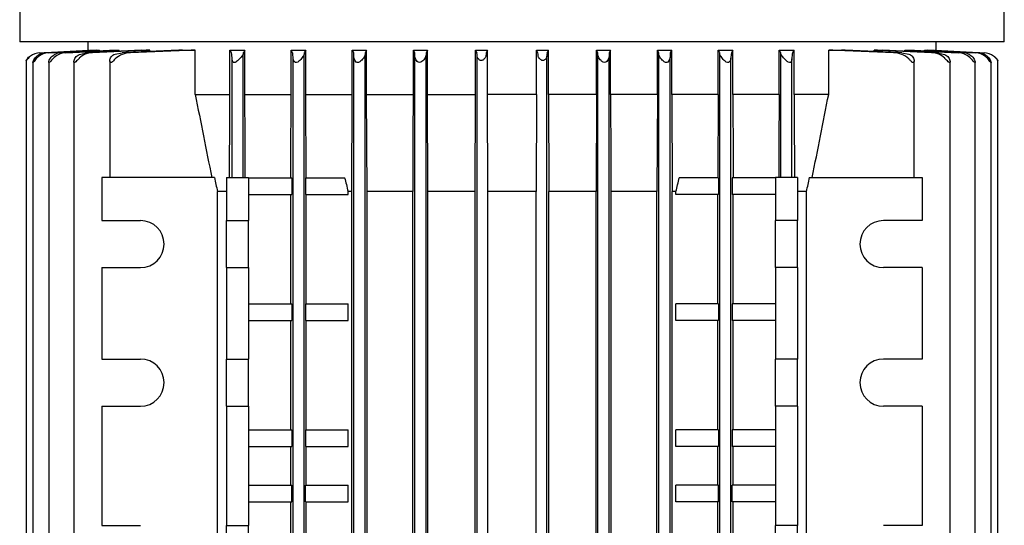
# Model space of a CAD drawing. Units: millimetres. Extents: x 0 to 410, y -5 to 287.
# Drawn here: x 49 to 66, y 120 to 129 of the extents above; entities that cross this region are included whole.
import ezdxf

# ---------------------------------------------------------------- set-up
doc = ezdxf.new("R2010")
doc.units = ezdxf.units.MM
doc.layers.add('Default', color=7, linetype='Continuous')
doc.layers.add('LLM90-B14-LAF_0', color=7, linetype='Continuous')

# ---------------------------------------------------------------- blocks, each defined once
blk = doc.blocks.new('SE')
at = {"layer": 'LLM90-B14-LAF_0', "color": 7, "linetype": 'Continuous'}
for p, q in [((48.614, 134.084), (48.614, 128.758)), ((66.374, 128.758), (66.374, 134.084)), ((66.374, 128.758), (48.614, 128.758)), ((48.966, 128.562), (49.857, 128.608)), ((48.977, 128.562), (49.872, 128.608)), ((49.844, 128.758), (49.844, 128.608)), ((49.857, 128.608), (49.872, 128.608)), ((49.872, 128.602), (49.872, 128.608)), ((49.997, 128.608), (50.054, 128.608)), ((50.054, 128.596), (50.054, 128.608)), ((50.307, 128.608), (50.407, 128.608)), ((50.407, 128.59), (50.407, 128.608)), ((50.81, 128.608), (50.963, 128.608)), ((50.963, 128.583), (50.963, 128.608)), ((51.552, 128.608), (51.781, 128.608)), ((51.781, 127.808), (51.781, 128.608)), ((52.406, 127.808), (52.406, 128.608)), ((52.406, 128.608), (52.676, 128.608)), ((52.676, 127.808), (52.676, 128.608)), ((53.511, 127.808), (53.511, 128.608)), ((53.511, 128.608), (53.773, 128.608)), ((53.773, 127.808), (53.773, 128.608)), ((54.613, 127.808), (54.613, 128.608)), ((54.613, 128.608), (54.872, 128.608)), ((54.872, 127.808), (54.872, 128.608)), ((55.715, 127.808), (55.715, 128.608)), ((55.715, 128.608), (55.971, 128.608)), ((55.971, 127.808), (55.971, 128.608)), ((56.836, 127.808), (56.836, 128.608)), ((56.836, 128.608), (57.051, 128.608)), ((56.836, 128.608), (56.86, 128.562)), ((57.051, 128.608), (57.028, 128.562)), ((57.051, 127.808), (57.051, 128.608)), ((57.937, 127.808), (57.937, 128.608)), ((57.937, 128.608), (58.152, 128.608)), ((57.96, 128.562), (57.937, 128.608)), ((58.128, 128.562), (58.152, 128.608)), ((58.152, 127.808), (58.152, 128.608)), ((59.017, 127.808), (59.017, 128.608)), ((59.017, 128.608), (59.273, 128.608)), ((59.273, 127.808), (59.273, 128.608)), ((60.116, 127.808), (60.116, 128.608)), ((60.116, 128.608), (60.375, 128.608)), ((60.375, 127.808), (60.375, 128.608)), ((61.215, 127.808), (61.215, 128.608)), ((61.215, 128.608), (61.477, 128.608)), ((61.477, 127.808), (61.477, 128.608)), ((62.312, 127.808), (62.312, 128.608)), ((62.312, 128.608), (62.582, 128.608)), ((62.582, 127.808), (62.582, 128.608)), ((63.207, 127.808), (63.207, 128.608)), ((63.207, 128.608), (63.436, 128.608)), ((64.025, 128.584), (64.025, 128.608)), ((64.025, 128.608), (64.178, 128.608)), ((64.581, 128.59), (64.581, 128.608)), ((64.581, 128.608), (64.681, 128.608)), ((64.934, 128.596), (64.934, 128.608)), ((64.934, 128.608), (64.991, 128.608)), ((65.116, 128.602), (65.116, 128.608)), ((65.116, 128.608), (65.131, 128.608)), ((65.116, 128.608), (66.011, 128.562)), ((65.131, 128.608), (66.022, 128.562)), ((65.144, 128.608), (65.144, 128.758)), ((48.731, 128.421), (48.731, 113.796)), ((49.69, 128.531), (49.819, 128.562)), ((50.239, 128.417), (50.239, 126.308)), ((50.337, 128.537), (50.462, 128.562)), ((52.444, 126.308), (52.444, 128.449)), ((52.647, 128.562), (52.644, 128.537)), ((52.644, 126.308), (52.644, 128.537)), ((53.544, 113.753), (53.544, 128.464)), ((53.747, 128.562), (53.744, 128.531)), ((53.744, 113.686), (53.744, 128.531)), ((54.644, 113.74), (54.644, 128.477)), ((54.844, 113.693), (54.844, 128.524)), ((55.744, 113.729), (55.744, 128.488)), ((55.944, 113.7), (55.944, 128.516)), ((56.864, 113.717), (56.864, 128.5)), ((58.124, 113.717), (58.124, 128.5)), ((59.044, 113.7), (59.044, 128.516)), ((59.244, 113.729), (59.244, 128.488)), ((60.144, 113.693), (60.144, 128.524)), ((60.344, 113.74), (60.344, 128.477)), ((61.244, 128.531), (61.241, 128.562)), ((61.244, 113.686), (61.244, 128.531)), ((61.444, 113.753), (61.444, 128.464)), ((62.344, 128.537), (62.341, 128.562)), ((62.344, 126.308), (62.344, 128.537)), ((62.544, 126.308), (62.544, 128.449)), ((64.526, 128.562), (64.651, 128.537)), ((64.749, 126.308), (64.749, 128.417)), ((65.169, 128.562), (65.298, 128.531)), ((66.257, 113.796), (66.257, 128.421)), ((48.852, 128.387), (48.852, 113.83)), ((49.14, 128.394), (49.14, 113.823)), ((49.592, 128.404), (49.592, 113.814)), ((65.396, 113.813), (65.396, 128.403)), ((65.848, 113.823), (65.848, 128.394)), ((66.136, 113.83), (66.136, 128.387)), ((51.781, 127.808), (52.406, 127.808)), ((52.676, 127.808), (53.511, 127.808)), ((53.773, 127.808), (54.613, 127.808)), ((53.78, 126.302), (53.773, 127.808)), ((54.606, 126.058), (54.613, 127.808)), ((54.872, 127.808), (55.715, 127.808)), ((54.879, 126.058), (54.872, 127.808)), ((55.971, 127.808), (56.836, 127.808)), ((55.978, 126.058), (55.971, 127.808)), ((56.83, 126.058), (56.836, 127.808)), ((57.937, 127.808), (57.051, 127.808)), ((57.058, 126.058), (57.051, 127.808)), ((57.937, 127.808), (57.93, 126.058)), ((59.017, 127.808), (58.152, 127.808)), ((58.152, 127.808), (58.158, 126.058)), ((59.017, 127.808), (59.01, 126.058)), ((60.116, 127.808), (59.273, 127.808)), ((60.116, 127.808), (60.109, 126.058)), ((61.215, 127.808), (60.375, 127.808)), ((60.375, 127.808), (60.382, 126.058)), ((61.215, 127.808), (61.208, 126.302)), ((62.312, 127.808), (61.477, 127.808)), ((63.207, 127.808), (62.582, 127.808)), ((52.13, 126.308), (50.094, 126.308)), ((50.094, 126.308), (50.094, 125.533)), ((52.344, 126.308), (52.744, 126.308)), ((52.344, 126.308), (52.344, 125.533)), ((52.744, 126.308), (52.744, 125.533)), ((52.744, 126.302), (53.522, 126.302)), ((53.522, 126.302), (53.522, 126.002)), ((53.767, 126.302), (53.767, 126.002)), ((53.767, 126.302), (54.476, 126.302)), ((61.221, 126.302), (60.512, 126.302)), ((61.221, 126.302), (61.221, 126.002)), ((61.466, 126.302), (61.466, 126.002)), ((62.244, 126.302), (61.466, 126.302)), ((62.644, 126.308), (62.244, 126.308)), ((62.244, 126.308), (62.244, 125.533)), ((62.644, 126.308), (62.644, 125.533)), ((62.857, 126.308), (64.894, 126.308)), ((64.894, 126.308), (64.894, 125.533)), ((52.344, 126.058), (52.18, 126.058)), ((52.18, 117.158), (52.18, 126.058)), ((52.744, 126.002), (53.522, 126.002)), ((53.503, 124.03), (53.503, 126.002)), ((53.767, 126.002), (54.538, 126.002)), ((53.781, 124.03), (53.781, 126.002)), ((54.606, 126.058), (54.538, 126.058)), ((54.538, 126.002), (54.538, 126.058)), ((54.606, 117.158), (54.606, 126.058)), ((55.708, 126.058), (54.879, 126.058)), ((54.879, 117.158), (54.879, 126.058)), ((55.708, 117.158), (55.708, 126.058)), ((56.83, 126.058), (55.978, 126.058)), ((55.978, 117.158), (55.978, 126.058)), ((56.83, 117.158), (56.83, 126.058)), ((57.93, 126.058), (57.058, 126.058)), ((57.058, 117.158), (57.058, 126.058)), ((57.93, 117.158), (57.93, 126.058)), ((58.158, 117.158), (58.158, 126.058)), ((59.01, 126.058), (58.158, 126.058)), ((59.01, 117.158), (59.01, 126.058)), ((60.109, 126.058), (59.28, 126.058)), ((59.28, 117.158), (59.28, 126.058)), ((60.109, 117.158), (60.109, 126.058)), ((60.45, 126.058), (60.382, 126.058)), ((60.382, 117.158), (60.382, 126.058)), ((60.45, 126.002), (60.45, 126.058)), ((61.221, 126.002), (60.45, 126.002)), ((61.207, 124.03), (61.207, 126.002)), ((62.244, 126.002), (61.466, 126.002)), ((61.485, 124.03), (61.485, 126.002)), ((62.808, 126.058), (62.644, 126.058)), ((62.808, 117.158), (62.808, 126.058)), ((50.094, 125.533), (50.794, 125.533)), ((52.344, 124.683), (52.344, 125.533)), ((52.344, 125.533), (52.744, 125.533)), ((52.744, 124.683), (52.744, 125.533)), ((62.244, 124.683), (62.244, 125.533)), ((62.644, 125.533), (62.244, 125.533)), ((62.644, 124.683), (62.644, 125.533)), ((64.894, 125.533), (64.194, 125.533)), ((50.094, 124.683), (50.094, 123.033)), ((50.094, 124.683), (50.794, 124.683)), ((52.344, 124.683), (52.344, 123.033)), ((52.344, 124.683), (52.744, 124.683)), ((52.744, 124.683), (52.744, 123.033)), ((62.244, 124.683), (62.244, 123.033)), ((62.644, 124.683), (62.244, 124.683)), ((62.644, 124.683), (62.644, 123.033)), ((64.894, 124.683), (64.194, 124.683)), ((64.894, 124.683), (64.894, 123.033)), ((52.744, 124.03), (53.522, 124.03)), ((53.522, 124.03), (53.522, 123.73)), ((53.767, 124.03), (53.767, 123.73)), ((53.767, 124.03), (54.538, 124.03)), ((54.538, 123.73), (54.538, 124.03)), ((60.45, 123.73), (60.45, 124.03)), ((61.221, 124.03), (60.45, 124.03)), ((61.221, 124.03), (61.221, 123.73)), ((62.244, 124.03), (61.466, 124.03)), ((61.466, 124.03), (61.466, 123.73)), ((52.744, 123.73), (53.522, 123.73)), ((53.503, 121.758), (53.503, 123.73)), ((53.767, 123.73), (54.538, 123.73)), ((53.781, 121.758), (53.781, 123.73)), ((61.221, 123.73), (60.45, 123.73)), ((61.207, 121.758), (61.207, 123.73)), ((62.244, 123.73), (61.466, 123.73)), ((61.485, 121.758), (61.485, 123.73)), ((50.094, 123.033), (50.794, 123.033)), ((52.344, 122.183), (52.344, 123.033)), ((52.344, 123.033), (52.744, 123.033)), ((52.744, 122.183), (52.744, 123.033)), ((62.244, 122.183), (62.244, 123.033)), ((62.644, 123.033), (62.244, 123.033)), ((62.644, 122.183), (62.644, 123.033)), ((64.894, 123.033), (64.194, 123.033)), ((50.094, 122.183), (50.094, 120.033)), ((50.094, 122.183), (50.794, 122.183)), ((52.344, 122.183), (52.344, 120.033)), ((52.344, 122.183), (52.744, 122.183)), ((52.744, 122.183), (52.744, 120.033)), ((62.244, 122.183), (62.244, 120.033)), ((62.644, 122.183), (62.244, 122.183)), ((62.644, 122.183), (62.644, 120.033)), ((64.894, 122.183), (64.194, 122.183)), ((64.894, 122.183), (64.894, 120.033)), ((52.744, 121.758), (53.522, 121.758)), ((53.522, 121.758), (53.522, 121.458)), ((53.767, 121.758), (54.538, 121.758)), ((53.767, 121.758), (53.767, 121.458)), ((54.538, 121.458), (54.538, 121.758)), ((60.45, 121.458), (60.45, 121.758)), ((61.221, 121.758), (60.45, 121.758)), ((61.221, 121.758), (61.221, 121.458)), ((62.244, 121.758), (61.466, 121.758)), ((61.466, 121.758), (61.466, 121.458)), ((52.744, 121.458), (53.522, 121.458)), ((53.503, 120.758), (53.503, 121.458)), ((53.767, 121.458), (54.538, 121.458)), ((53.781, 120.758), (53.781, 121.458)), ((61.221, 121.458), (60.45, 121.458)), ((61.207, 120.758), (61.207, 121.458)), ((62.244, 121.458), (61.466, 121.458)), ((61.485, 120.758), (61.485, 121.458)), ((52.744, 120.758), (53.522, 120.758)), ((53.522, 120.458), (53.522, 120.758)), ((53.767, 120.458), (53.767, 120.758)), ((53.767, 120.758), (54.538, 120.758)), ((54.538, 120.458), (54.538, 120.758)), ((60.45, 120.458), (60.45, 120.758)), ((61.221, 120.758), (60.45, 120.758)), ((61.221, 120.458), (61.221, 120.758)), ((61.466, 120.458), (61.466, 120.758)), ((62.244, 120.758), (61.466, 120.758)), ((52.744, 120.458), (53.522, 120.458)), ((53.503, 118.486), (53.503, 120.458)), ((53.767, 120.458), (54.538, 120.458)), ((53.781, 118.486), (53.781, 120.458)), ((61.221, 120.458), (60.45, 120.458)), ((61.207, 118.486), (61.207, 120.458)), ((62.244, 120.458), (61.466, 120.458)), ((61.485, 118.486), (61.485, 120.458)), ((50.094, 120.033), (50.794, 120.033)), ((52.344, 119.183), (52.344, 120.033)), ((52.344, 120.033), (52.744, 120.033)), ((52.744, 119.183), (52.744, 120.033)), ((62.244, 119.183), (62.244, 120.033)), ((62.644, 120.033), (62.244, 120.033)), ((62.644, 119.183), (62.644, 120.033)), ((64.894, 120.033), (64.194, 120.033))]:
    blk.add_line(p, q, dxfattribs=at)
for centre, radius, start, end in [((344.994, -5584.352), 5720.572, 92.955924, 92.964977), ((88.136, -674.209), 803.685, 92.661997, 92.732712), ((76.723, -455.801), 584.977, 92.523882, 92.625657), ((70.855, -334.988), 463.998, 92.38428, 92.51903), ((65.843, -238.413), 367.291, 92.19417, 92.37677), ((51.15, 127.751), 1.521, 32.2179, 34.3216), ((54.566, 127.42), 2.233, 147.848, 149.2523), ((50.813, 127.007), 3.137, 29.7197, 30.7063), ((57.946, 126.259), 4.789, 150.6145, 151.2534), ((48.596, 125.33), 6.853, 28.1395, 28.583), ((65.202, 123.168), 11.676, 152.2259, 152.4845), ((39.302, 120.125), 18.476, 27.1702, 27.333), ((75.686, 120.125), 18.476, 152.667, 152.8298), ((49.785, 123.168), 11.676, 27.5155, 27.7741), ((66.392, 125.33), 6.853, 151.417, 151.8605), ((57.042, 126.259), 4.789, 28.7466, 29.3855), ((64.175, 127.007), 3.137, 149.2937, 150.2803), ((60.422, 127.42), 2.233, 30.7477, 32.152), ((63.838, 127.751), 1.521, 145.6784, 147.7821), ((49.145, -238.414), 367.292, 87.62323, 87.80583), ((44.133, -334.986), 463.996, 87.48097, 87.61572), ((38.265, -455.798), 584.974, 87.374342, 87.476118), ((26.852, -674.205), 803.681, 87.267288, 87.338003), ((-230.002, -5584.279), 5720.499, 87.035023, 87.044076), ((48.993, 128.26), 0.302, 92.9696, 127.3304), ((49.11, 128.256), 0.306, 92.9427, 121.72), ((49.151, 128.25), 0.312, 92.8219, 130.1978), ((49.389, 128.24), 0.322, 92.8198, 118.1524), ((49.459, 128.231), 0.331, 92.513, 132.0477), ((49.937, 128.2), 0.362, 91.9906, 133.1857), ((50.618, 128.153), 0.408, 90.9443, 133.5511), ((51.745, 128.461), 0.699, 359.0451, 8.2804), ((52.902, 128.473), 0.642, 359.2255, 7.9779), ((54.091, 128.484), 0.553, 359.2446, 8.069), ((55.042, 128.524), 0.198, 169.0964, 180.1054), ((55.266, 128.493), 0.478, 359.3898, 8.2129), ((56.201, 128.518), 0.257, 170.1386, 180.2683), ((56.527, 128.507), 0.337, 358.8373, 9.3265), ((57.404, 128.506), 0.38, 171.5664, 179.754), ((57.677, 128.513), 0.287, 358.9193, 9.7602), ((58.572, 128.499), 0.448, 171.9743, 179.8619), ((58.785, 128.518), 0.259, 359.7662, 9.8269), ((59.722, 128.493), 0.478, 171.7871, 180.6102), ((59.945, 128.524), 0.199, 359.9259, 10.8723), ((60.898, 128.484), 0.554, 171.937, 180.7493), ((62.065, 128.474), 0.621, 171.8722, 180.9245), ((63.329, 128.456), 0.785, 172.2242, 180.4503), ((64.368, 128.15), 0.412, 46.635, 88.8696), ((65.051, 128.2), 0.362, 46.7915, 88.0322), ((65.529, 128.231), 0.331, 47.9528, 87.4865), ((65.598, 128.24), 0.322, 61.848, 87.1798), ((65.837, 128.25), 0.312, 49.8022, 87.1781), ((65.878, 128.256), 0.306, 58.2802, 87.0571), ((65.995, 128.26), 0.302, 52.6743, 87.0257), ((349.128, 186.028), 302.993, 191.07812, 191.3673), ((-234.14, 186.028), 302.992, 348.6327, 348.92188), ((344.197, 184.152), 297.74, 191.20234, 191.25138), ((-229.209, 184.152), 297.74, 348.74862, 348.79766), ((50.794, 125.108), 0.425, 270, 90), ((64.194, 125.108), 0.425, 90, 270), ((50.794, 122.608), 0.425, 270, 90), ((64.194, 122.608), 0.425, 90, 270)]:
    blk.add_arc(centre, radius, start, end, dxfattribs=at)
for centre, major_axis, ratio, start_param, end_param in [((-62.018, 792.74), (-1.529, -4747.959), 0.025089, 1.429924, 1.430297), ((397.337, 2038.82), (-48.959, -8192.362), 0.041004, -1.335115, -1.334895), ((149.065, 150.87), (0.136, -99.149), 0.984732, -1.321759, -1.319218), ((-34.086, 150.872), (-0.066, -99.154), 0.984771, 1.318507, 1.321048)]:
    blk.add_ellipse(centre, major_axis=major_axis, ratio=ratio, start_param=start_param, end_param=end_param, dxfattribs=at)
for points, degree in [([(49.135, 128.562), (49.241, 128.567), (49.449, 128.578), (49.755, 128.593), (49.955, 128.603), (50.054, 128.608)], 3), ([(49.374, 128.562), (49.481, 128.567), (49.694, 128.578), (50.005, 128.593), (50.208, 128.604), (50.307, 128.608)], 3), ([(49.445, 128.562), (49.556, 128.567), (49.777, 128.578), (50.097, 128.594), (50.305, 128.604), (50.407, 128.608)], 3), ([(55.971, 128.608), (55.96, 128.585), (55.948, 128.562)], 2), ([(59.04, 128.562), (59.028, 128.585), (59.017, 128.608)], 2), ([(64.581, 128.608), (64.683, 128.604), (64.89, 128.594), (65.211, 128.578), (65.431, 128.567), (65.543, 128.562)], 3), ([(64.681, 128.608), (64.78, 128.604), (64.983, 128.593), (65.294, 128.578), (65.507, 128.567), (65.614, 128.562)], 3), ([(64.934, 128.608), (65.033, 128.603), (65.232, 128.593), (65.538, 128.578), (65.747, 128.567), (65.852, 128.562)], 3), ([(52.398, 126.308), (52.399, 126.472), (52.401, 126.801), (52.404, 127.301), (52.405, 127.639), (52.406, 127.808)], 3), ([(52.683, 126.308), (52.682, 126.472), (52.681, 126.802), (52.678, 127.302), (52.677, 127.639), (52.676, 127.808)], 3), ([(53.504, 126.302), (53.505, 126.467), (53.506, 126.799), (53.508, 127.301), (53.51, 127.639), (53.511, 127.808)], 3), ([(61.477, 127.808), (61.478, 127.639), (61.48, 127.301), (61.482, 126.799), (61.483, 126.467), (61.484, 126.302)], 3), ([(62.312, 127.808), (62.311, 127.639), (62.31, 127.302), (62.307, 126.802), (62.306, 126.472), (62.305, 126.308)], 3), ([(62.582, 127.808), (62.583, 127.639), (62.584, 127.301), (62.587, 126.801), (62.589, 126.472), (62.59, 126.308)], 3)]:
    blk.add_open_spline(points, degree=degree, dxfattribs=at)
for points, knots in [([(48.809, 128.5), (48.799, 128.492), (48.788, 128.483), (48.779, 128.474), (48.769, 128.465), (48.76, 128.454), (48.752, 128.445), (48.748, 128.44), (48.744, 128.435), (48.74, 128.43), (48.738, 128.427), (48.735, 128.424), (48.734, 128.423), (48.733, 128.421), (48.732, 128.42), (48.732, 128.42), (48.731, 128.42), (48.731, 128.42), (48.731, 128.42)], [0, 0, 0, 0, 0.1340723, 0.1340723, 0.1340723, 0.2800194, 0.2800194, 0.2800194, 0.3646129, 0.3646129, 0.3646129, 0.4277652, 0.4277652, 0.4277652, 0.4768722, 0.4768722, 0.4768722, 0.4954572, 0.4954572, 0.4954572, 0.4954572]), ([(48.732, 128.422), (48.733, 128.424), (48.734, 128.427), (48.736, 128.43), (48.739, 128.435), (48.743, 128.441), (48.748, 128.448), (48.755, 128.458), (48.764, 128.469), (48.775, 128.479), (48.785, 128.489), (48.797, 128.499), (48.809, 128.508)], [0.5260869, 0.5260869, 0.5260869, 0.5260869, 0.5897224, 0.5897224, 0.5897224, 0.692359, 0.692359, 0.692359, 0.8467106, 0.8467106, 0.8467106, 1, 1, 1, 1]), ([(48.949, 128.488), (48.924, 128.467), (48.902, 128.442), (48.876, 128.408), (48.868, 128.396), (48.855, 128.381), (48.851, 128.381), (48.853, 128.395), (48.856, 128.407), (48.866, 128.43), (48.873, 128.441), (48.898, 128.476), (48.921, 128.499), (48.949, 128.516)], [0, 0, 0, 0, 0.25, 0.25, 0.375, 0.375, 0.5, 0.5, 0.625, 0.625, 0.75, 0.75, 1, 1, 1, 1]), ([(49.237, 128.477), (49.213, 128.454), (49.191, 128.43), (49.164, 128.397), (49.155, 128.386), (49.142, 128.38), (49.139, 128.387), (49.141, 128.416), (49.152, 128.441), (49.184, 128.487), (49.208, 128.508), (49.237, 128.524)], [0, 0, 0, 0, 0.25, 0.25, 0.375, 0.375, 0.5, 0.5, 0.75, 0.75, 1, 1, 1, 1]), ([(49.69, 128.464), (49.666, 128.441), (49.645, 128.416), (49.615, 128.387), (49.605, 128.38), (49.593, 128.386), (49.592, 128.396), (49.593, 128.428), (49.603, 128.453), (49.635, 128.497), (49.66, 128.517), (49.69, 128.531)], [0, 0, 0, 0, 0.25, 0.25, 0.375, 0.375, 0.5, 0.5, 0.75, 0.75, 1, 1, 1, 1]), ([(50.337, 128.449), (50.325, 128.438), (50.314, 128.427), (50.293, 128.405), (50.281, 128.393), (50.26, 128.38), (50.25, 128.382), (50.241, 128.397), (50.239, 128.408), (50.24, 128.442), (50.248, 128.465), (50.281, 128.507), (50.306, 128.526), (50.337, 128.537)], [0, 0, 0, 0, 0.125, 0.125, 0.25, 0.25, 0.375, 0.375, 0.5, 0.5, 0.75, 0.75, 1, 1, 1, 1]), ([(52.644, 128.537), (52.644, 128.533), (52.641, 128.527), (52.637, 128.521), (52.634, 128.515), (52.628, 128.508), (52.622, 128.5), (52.613, 128.489), (52.602, 128.477), (52.591, 128.465), (52.579, 128.452), (52.567, 128.439), (52.554, 128.426), (52.545, 128.417), (52.536, 128.409), (52.527, 128.401), (52.52, 128.396), (52.514, 128.391), (52.507, 128.388), (52.503, 128.386), (52.498, 128.384), (52.494, 128.383), (52.489, 128.382), (52.485, 128.382), (52.481, 128.383), (52.477, 128.384), (52.474, 128.385), (52.471, 128.387), (52.466, 128.39), (52.462, 128.395), (52.458, 128.401), (52.451, 128.411), (52.447, 128.423), (52.445, 128.435), (52.445, 128.44), (52.444, 128.445), (52.444, 128.449)], [0, 0, 0, 0, 0.096954, 0.096954, 0.096954, 0.193143, 0.193143, 0.193143, 0.333461, 0.333461, 0.333461, 0.476359, 0.476359, 0.476359, 0.571247, 0.571247, 0.571247, 0.632562, 0.632562, 0.632562, 0.673593, 0.673593, 0.673593, 0.715203, 0.715203, 0.715203, 0.750745, 0.750745, 0.750745, 0.816347, 0.816347, 0.816347, 0.947553, 0.947553, 0.947553, 1, 1, 1, 1]), ([(53.744, 128.531), (53.743, 128.517), (53.729, 128.497), (53.694, 128.453), (53.673, 128.429), (53.636, 128.396), (53.622, 128.386), (53.592, 128.38), (53.579, 128.387), (53.552, 128.416), (53.545, 128.441), (53.544, 128.464)], [0, 0, 0, 0, 0.25, 0.25, 0.5, 0.5, 0.625, 0.625, 0.75, 0.75, 1, 1, 1, 1]), ([(54.844, 128.524), (54.843, 128.508), (54.83, 128.487), (54.796, 128.441), (54.776, 128.416), (54.735, 128.387), (54.719, 128.38), (54.689, 128.386), (54.678, 128.397), (54.653, 128.43), (54.645, 128.454), (54.644, 128.477)], [0, 0, 0, 0, 0.25, 0.25, 0.5, 0.5, 0.625, 0.625, 0.75, 0.75, 1, 1, 1, 1]), ([(55.944, 128.516), (55.943, 128.499), (55.931, 128.476), (55.898, 128.43), (55.878, 128.403), (55.833, 128.381), (55.815, 128.381), (55.788, 128.396), (55.778, 128.408), (55.754, 128.442), (55.745, 128.467), (55.744, 128.488)], [0, 0, 0, 0, 0.25, 0.25, 0.5, 0.5, 0.625, 0.625, 0.75, 0.75, 1, 1, 1, 1]), ([(57.024, 128.508), (57.024, 128.5), (57.021, 128.491), (57.017, 128.482), (57.013, 128.473), (57.006, 128.464), (56.999, 128.455), (56.993, 128.448), (56.985, 128.44), (56.977, 128.434), (56.972, 128.43), (56.966, 128.427), (56.96, 128.425), (56.955, 128.423), (56.95, 128.421), (56.944, 128.421), (56.939, 128.42), (56.934, 128.42), (56.929, 128.421), (56.923, 128.422), (56.918, 128.425), (56.913, 128.427), (56.905, 128.431), (56.899, 128.437), (56.893, 128.442), (56.884, 128.451), (56.877, 128.461), (56.873, 128.471), (56.867, 128.481), (56.864, 128.491), (56.864, 128.5)], [0, 0, 0, 0, 0.134506, 0.134506, 0.134506, 0.271331, 0.271331, 0.271331, 0.383062, 0.383062, 0.383062, 0.449627, 0.449627, 0.449627, 0.50184, 0.50184, 0.50184, 0.554486, 0.554486, 0.554486, 0.612708, 0.612708, 0.612708, 0.702587, 0.702587, 0.702587, 0.847463, 0.847463, 0.847463, 1, 1, 1, 1]), ([(58.124, 128.5), (58.124, 128.492), (58.121, 128.483), (58.117, 128.474), (58.113, 128.465), (58.106, 128.454), (58.098, 128.445), (58.093, 128.44), (58.087, 128.435), (58.08, 128.43), (58.076, 128.427), (58.07, 128.424), (58.064, 128.423), (58.06, 128.421), (58.055, 128.42), (58.05, 128.42), (58.045, 128.42), (58.04, 128.421), (58.035, 128.422), (58.029, 128.424), (58.023, 128.427), (58.018, 128.43), (58.009, 128.435), (58.002, 128.441), (57.995, 128.448), (57.986, 128.458), (57.978, 128.469), (57.973, 128.479), (57.968, 128.489), (57.964, 128.499), (57.964, 128.508)], [0, 0, 0, 0, 0.134072, 0.134072, 0.134072, 0.280019, 0.280019, 0.280019, 0.364613, 0.364613, 0.364613, 0.427765, 0.427765, 0.427765, 0.476872, 0.476872, 0.476872, 0.526087, 0.526087, 0.526087, 0.589722, 0.589722, 0.589722, 0.692359, 0.692359, 0.692359, 0.846711, 0.846711, 0.846711, 1, 1, 1, 1]), ([(59.244, 128.488), (59.243, 128.467), (59.234, 128.442), (59.21, 128.408), (59.2, 128.396), (59.173, 128.381), (59.155, 128.381), (59.125, 128.395), (59.113, 128.407), (59.091, 128.43), (59.082, 128.441), (59.057, 128.476), (59.045, 128.499), (59.044, 128.516)], [0, 0, 0, 0, 0.25, 0.25, 0.375, 0.375, 0.5, 0.5, 0.625, 0.625, 0.75, 0.75, 1, 1, 1, 1]), ([(60.344, 128.477), (60.343, 128.454), (60.335, 128.43), (60.31, 128.397), (60.299, 128.386), (60.269, 128.38), (60.253, 128.387), (60.212, 128.416), (60.192, 128.441), (60.158, 128.487), (60.145, 128.508), (60.144, 128.524)], [0, 0, 0, 0, 0.25, 0.25, 0.375, 0.375, 0.5, 0.5, 0.75, 0.75, 1, 1, 1, 1]), ([(61.444, 128.464), (61.443, 128.441), (61.436, 128.416), (61.409, 128.387), (61.396, 128.38), (61.366, 128.386), (61.352, 128.396), (61.315, 128.428), (61.294, 128.453), (61.259, 128.497), (61.245, 128.517), (61.244, 128.531)], [0, 0, 0, 0, 0.25, 0.25, 0.375, 0.375, 0.5, 0.5, 0.75, 0.75, 1, 1, 1, 1]), ([(62.544, 128.449), (62.544, 128.438), (62.541, 128.427), (62.533, 128.405), (62.527, 128.393), (62.507, 128.38), (62.491, 128.382), (62.465, 128.397), (62.452, 128.408), (62.417, 128.442), (62.396, 128.465), (62.36, 128.507), (62.345, 128.526), (62.344, 128.537)], [0, 0, 0, 0, 0.125, 0.125, 0.25, 0.25, 0.375, 0.375, 0.5, 0.5, 0.75, 0.75, 1, 1, 1, 1]), ([(64.651, 128.537), (64.663, 128.533), (64.674, 128.527), (64.684, 128.521), (64.694, 128.515), (64.703, 128.508), (64.711, 128.5), (64.722, 128.489), (64.731, 128.477), (64.737, 128.465), (64.743, 128.452), (64.747, 128.439), (64.748, 128.426), (64.749, 128.417), (64.749, 128.409), (64.747, 128.401), (64.746, 128.396), (64.744, 128.391), (64.742, 128.388), (64.74, 128.386), (64.738, 128.384), (64.735, 128.383), (64.732, 128.382), (64.729, 128.382), (64.726, 128.383), (64.723, 128.384), (64.72, 128.385), (64.717, 128.387), (64.711, 128.39), (64.706, 128.395), (64.7, 128.401), (64.689, 128.411), (64.677, 128.423), (64.665, 128.435), (64.661, 128.44), (64.656, 128.445), (64.651, 128.449)], [0, 0, 0, 0, 0.096954, 0.096954, 0.096954, 0.193143, 0.193143, 0.193143, 0.333461, 0.333461, 0.333461, 0.476359, 0.476359, 0.476359, 0.571247, 0.571247, 0.571247, 0.632562, 0.632562, 0.632562, 0.673593, 0.673593, 0.673593, 0.715203, 0.715203, 0.715203, 0.750745, 0.750745, 0.750745, 0.816347, 0.816347, 0.816347, 0.947553, 0.947553, 0.947553, 1, 1, 1, 1]), ([(65.298, 128.531), (65.328, 128.517), (65.353, 128.497), (65.385, 128.453), (65.394, 128.429), (65.396, 128.396), (65.395, 128.386), (65.383, 128.38), (65.373, 128.387), (65.343, 128.416), (65.322, 128.441), (65.298, 128.464)], [0, 0, 0, 0, 0.25, 0.25, 0.5, 0.5, 0.625, 0.625, 0.75, 0.75, 1, 1, 1, 1]), ([(65.751, 128.524), (65.78, 128.508), (65.804, 128.487), (65.836, 128.441), (65.846, 128.416), (65.848, 128.387), (65.846, 128.38), (65.833, 128.386), (65.824, 128.397), (65.796, 128.43), (65.775, 128.454), (65.751, 128.477)], [0, 0, 0, 0, 0.25, 0.25, 0.5, 0.5, 0.625, 0.625, 0.75, 0.75, 1, 1, 1, 1]), ([(66.039, 128.516), (66.067, 128.499), (66.09, 128.476), (66.123, 128.43), (66.135, 128.403), (66.137, 128.381), (66.133, 128.381), (66.12, 128.396), (66.112, 128.408), (66.086, 128.442), (66.064, 128.467), (66.039, 128.488)], [0, 0, 0, 0, 0.25, 0.25, 0.5, 0.5, 0.625, 0.625, 0.75, 0.75, 1, 1, 1, 1]), ([(66.179, 128.508), (66.19, 128.5), (66.2, 128.491), (66.21, 128.482), (66.219, 128.473), (66.228, 128.464), (66.235, 128.455), (66.241, 128.448), (66.246, 128.44), (66.25, 128.434), (66.252, 128.43), (66.254, 128.427), (66.255, 128.425), (66.256, 128.423), (66.257, 128.421), (66.257, 128.421), (66.257, 128.42), (66.256, 128.42), (66.255, 128.421), (66.254, 128.422), (66.252, 128.425), (66.25, 128.427), (66.247, 128.431), (66.243, 128.437), (66.238, 128.442), (66.231, 128.451), (66.222, 128.461), (66.213, 128.471), (66.202, 128.481), (66.191, 128.491), (66.179, 128.5)], [0, 0, 0, 0, 0.134506, 0.134506, 0.134506, 0.271331, 0.271331, 0.271331, 0.383062, 0.383062, 0.383062, 0.449627, 0.449627, 0.449627, 0.50184, 0.50184, 0.50184, 0.554486, 0.554486, 0.554486, 0.612708, 0.612708, 0.612708, 0.702587, 0.702587, 0.702587, 0.847463, 0.847463, 0.847463, 1, 1, 1, 1])]:
    blk.add_open_spline(points, degree=3, knots=knots, dxfattribs=at)

msp = doc.modelspace()

# ---------------------------------------------------------------- block references
at = {"layer": 'Default'}
msp.add_blockref('SE', (0, 0), dxfattribs=at)

doc.saveas('drawing.dxf')
